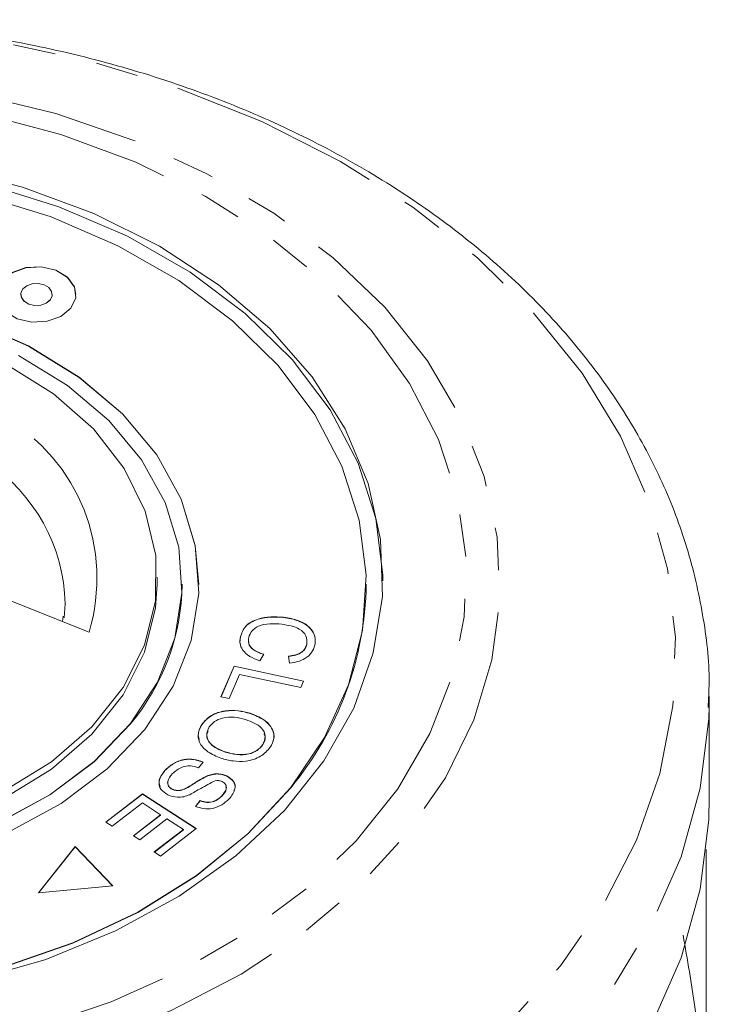
# Model space of a CAD drawing. Units: millimetres. Extents: x -506 to 1365, y -465 to 744.
# Drawn here: x 347 to 389, y 681 to 740 of the extents above; entities that cross this region are included whole.
import ezdxf

# ---------------------------------------------------------------- set-up
doc = ezdxf.new("R2010")
doc.units = ezdxf.units.MM
doc.header["$LTSCALE"] = 2
doc.linetypes.add('PHANTOM', pattern=[12.7, 6.35, -1.27, 1.27, -1.27, 1.27, -1.27])

msp = doc.modelspace()

# ---------------------------------------------------------------- linework, layer by layer
at = {"color": 7, "linetype": 'Continuous', "lineweight": 15}
for p, q in [((347.523, 723.29), (347.523, 723.275)), ((349.392, 723.275), (349.392, 723.29)), ((355.664, 705.968), (355.664, 706.392)), ((357.164, 705.953), (357.164, 705.968)), ((358.164, 705.953), (358.164, 705.968)), ((368.164, 705.953), (368.164, 705.968)), ((351.596, 703.101), (345.122, 705.683)), ((350.111, 703.962), (350.172, 704.792)), ((350.059, 704.062), (350.011, 703.733)), ((363.216, 703.975), (363.216, 703.989)), ((360.643, 702.795), (360.643, 702.809)), ((364.605, 702.358), (364.605, 702.373)), ((362.034, 701.777), (361.802, 701.391)), ((363.571, 701.247), (363.526, 701.658)), ((359.479, 699.233), (360.269, 701.069)), ((359.485, 699.232), (360.269, 701.055)), ((360.592, 700.574), (359.97, 699.127)), ((360.269, 701.069), (364.424, 700.176)), ((360.269, 701.055), (360.269, 701.069)), ((360.269, 701.055), (364.418, 700.163)), ((364.256, 699.787), (360.592, 700.574)), ((364.424, 700.176), (364.256, 699.787)), ((359.97, 699.127), (359.479, 699.233)), ((388.664, 699.277), (388.656, 698.634)), ((388.664, 693.24), (388.664, 699.277)), ((361.218, 698.238), (361.218, 698.252)), ((358.332, 697.564), (358.332, 697.579)), ((359.738, 695.928), (359.738, 695.942)), ((361.972, 696.347), (361.972, 696.361)), ((358.41, 695.335), (358.142, 694.996)), ((356.136, 694.818), (356.136, 694.832)), ((358.699, 694.507), (358.699, 694.521)), ((359.836, 694.491), (359.836, 694.505)), ((352.601, 691.738), (354.796, 693.431)), ((354.796, 693.431), (358.004, 691.351)), ((354.796, 693.417), (354.796, 693.431)), ((356.584, 693.697), (356.584, 693.711)), ((357.384, 693.751), (357.384, 693.765)), ((352.611, 691.732), (354.796, 693.417)), ((354.785, 692.886), (352.98, 691.493)), ((355.877, 692.178), (354.785, 692.886)), ((354.796, 693.417), (357.994, 691.343)), ((357.961, 692.684), (358.239, 693.025)), ((357.961, 692.669), (358.239, 693.011)), ((358.239, 693.011), (358.239, 693.025)), ((359.532, 693.3), (359.532, 693.314)), ((352.98, 691.493), (352.601, 691.738)), ((354.25, 690.922), (355.877, 692.178)), ((354.26, 690.916), (355.877, 692.163)), ((356.254, 691.934), (354.626, 690.679)), ((355.877, 692.163), (355.877, 692.178)), ((357.237, 691.296), (356.254, 691.934)), ((355.499, 689.956), (357.237, 691.296)), ((355.509, 689.949), (357.237, 691.282)), ((358.004, 691.351), (355.877, 689.711)), ((357.237, 691.282), (357.237, 691.296)), ((354.626, 690.679), (354.25, 690.922)), ((350.776, 690.277), (348.579, 687.522)), ((350.776, 690.263), (348.592, 687.524)), ((353.014, 687.933), (350.776, 690.277)), ((350.776, 690.263), (350.776, 690.277)), ((353.001, 687.931), (350.776, 690.263)), ((355.877, 689.711), (355.499, 689.956)), ((388.487, 690.109), (388.487, 672.222)), ((348.579, 687.522), (353.014, 687.933))]:
    msp.add_line(p, q, dxfattribs=at)
at = {"color": 8, "linetype": 'PHANTOM', "lineweight": 0, "flags": 128}
for points in [[(286.562, 720.307), (289.676, 723.761), (293.3, 726.957), (297.392, 729.857), (301.903, 732.427), (306.78, 734.636), (311.967, 736.461), (317.402, 737.878), (323.022, 738.871), (328.761, 739.428), (334.552, 739.544), (340.326, 739.216), (346.016, 738.449), (351.556, 737.251), (356.88, 735.636), (361.926, 733.624), (366.635, 731.239), (370.951, 728.507), (374.824, 725.461), (378.209, 722.137), (381.066, 718.573), (383.361, 714.812), (385.068, 710.898), (386.166, 706.876), (386.642, 702.794), (386.492, 698.699), (385.717, 694.639), (384.325, 690.663), (382.333, 686.817), (379.765, 683.145), (376.651, 679.691), (373.027, 676.496), (368.935, 673.596), (364.424, 671.026), (359.547, 668.816), (354.36, 666.992), (348.925, 665.575), (343.305, 664.582), (337.566, 664.024), (331.776, 663.909), (326.001, 664.237), (320.311, 665.004), (314.771, 666.202), (309.447, 667.816), (304.401, 669.828), (299.693, 672.214), (295.376, 674.946), (291.503, 677.992), (288.118, 681.316), (285.261, 684.879), (282.966, 688.64), (281.26, 692.555), (280.162, 696.577), (279.685, 700.659), (279.835, 704.754), (280.611, 708.813), (282.002, 712.789), (283.994, 716.636), (286.562, 720.307)], [(295.708, 720.947), (298.527, 724.031), (301.851, 726.852), (305.631, 729.369), (309.814, 731.545), (314.336, 733.349), (319.133, 734.754), (324.135, 735.741), (329.268, 736.293), (334.458, 736.405), (339.63, 736.073), (344.707, 735.302), (349.615, 734.105), (354.284, 732.498), (358.645, 730.505), (362.634, 728.154), (366.194, 725.481), (369.271, 722.524), (371.823, 719.326), (373.81, 715.934), (375.205, 712.397), (375.987, 708.767), (376.144, 705.097), (375.675, 701.441), (374.585, 697.851), (372.892, 694.38), (370.619, 691.078), (367.8, 687.995), (364.476, 685.174), (360.696, 682.657), (356.514, 680.481), (351.991, 678.677), (347.194, 677.271), (342.192, 676.285), (337.059, 675.732), (331.869, 675.621), (326.698, 675.953), (321.621, 676.723), (316.712, 677.921), (312.043, 679.528), (307.682, 681.521), (303.693, 683.871), (300.134, 686.545), (297.056, 689.502), (294.505, 692.7), (292.517, 696.092), (291.122, 699.629), (290.34, 703.258), (290.183, 706.928), (290.653, 710.585), (291.742, 714.175), (293.435, 717.646), (295.708, 720.947)], [(297.45, 720.632), (300.196, 723.627), (303.441, 726.361), (307.137, 728.793), (311.227, 730.884), (315.65, 732.605), (320.338, 733.928), (325.221, 734.834), (330.224, 735.309), (335.272, 735.345), (340.287, 734.942), (345.195, 734.107), (349.921, 732.851), (354.392, 731.195), (358.542, 729.162), (362.306, 726.784), (365.63, 724.097), (368.461, 721.142), (370.756, 717.963), (372.482, 714.609), (373.612, 711.13), (374.129, 707.579), (374.025, 704.01), (373.301, 700.478), (371.969, 697.035), (370.049, 693.734), (367.57, 690.624), (364.569, 687.754), (361.092, 685.166), (357.191, 682.901), (352.927, 680.991), (348.362, 679.466), (343.568, 678.349), (338.615, 677.658), (333.58, 677.402), (328.539, 677.585), (323.568, 678.206), (318.742, 679.253), (314.135, 680.712), (309.816, 682.56), (305.851, 684.77), (302.301, 687.307), (299.218, 690.133), (296.65, 693.206), (294.635, 696.479), (293.204, 699.902), (292.379, 703.424), (292.172, 706.99), (292.587, 710.548), (293.617, 714.042), (295.246, 717.42), (297.45, 720.632)], [(388.656, 698.634), (388.631, 697.934), (388.115, 693.773), (386.977, 689.674), (385.228, 685.684), (382.89, 681.848), (379.988, 678.209), (376.556, 674.809), (372.632, 671.686), (368.261, 668.876), (363.492, 666.41), (358.38, 664.317), (352.982, 662.62), (347.359, 661.338), (341.576, 660.486), (335.697, 660.073), (329.789, 660.105), (323.92, 660.58), (318.156, 661.494), (312.561, 662.837), (307.2, 664.591), (302.133, 666.739), (297.418, 669.256), (293.108, 672.113), (289.251, 675.277), (285.892, 678.714), (283.069, 682.383), (280.813, 686.244), (279.151, 690.253), (278.1, 694.363), (277.674, 698.53), (277.67, 698.683)]]:
    msp.add_lwpolyline(points, dxfattribs=at)
at = {"color": 7, "linetype": 'Continuous', "lineweight": 15, "flags": 128}
for points in [[(343.095, 730.86), (347.618, 729.706), (351.884, 728.135), (355.815, 726.177), (359.343, 723.865), (362.403, 721.242), (364.941, 718.354), (366.912, 715.252), (368.282, 711.992), (369.024, 708.633), (369.126, 705.233), (368.587, 701.854), (367.416, 698.556), (365.633, 695.398), (363.271, 692.435), (360.371, 689.722), (356.987, 687.307), (353.177, 685.232), (349.009, 683.535), (344.56, 682.245)], [(369.162, 706.173), (369.155, 706.496), (368.732, 709.883), (367.674, 713.2), (366, 716.388), (363.74, 719.39), (360.935, 722.152), (357.634, 724.624), (353.896, 726.764), (349.788, 728.532), (345.384, 729.898)], [(363.651, 693.812), (365.67, 696.793), (367.109, 699.939), (367.943, 703.192), (368.156, 706.495), (367.744, 709.788), (366.715, 713.013), (365.088, 716.112), (362.891, 719.031), (360.163, 721.716), (356.954, 724.12), (353.32, 726.2), (349.326, 727.919), (345.044, 729.247)], [(350.817, 723.275), (350.73, 723.724), (350.314, 724.304), (349.616, 724.729), (348.742, 724.932), (347.824, 724.882), (347.002, 724.589), (346.402, 724.095), (346.115, 723.476), (346.098, 723.275)], [(350.513, 722.47), (350.8, 723.089), (350.73, 723.738), (350.314, 724.319), (349.616, 724.743), (348.742, 724.946), (347.824, 724.897), (347.002, 724.603), (346.402, 724.109), (346.115, 723.491), (346.185, 722.841), (346.6, 722.261), (347.299, 721.836), (348.173, 721.633), (349.091, 721.683), (349.913, 721.976), (350.513, 722.47)], [(358.164, 705.953), (357.949, 708.262), (357.105, 711.044), (355.64, 713.694), (353.593, 716.143), (351.017, 718.328), (347.978, 720.193), (344.556, 721.689), (340.839, 722.777), (336.923, 723.43), (332.91, 723.63), (328.903, 723.372), (325.006, 722.664), (321.321, 721.522), (317.943, 719.977), (314.959, 718.069), (312.446, 715.847), (310.47, 713.369), (309.081, 710.699), (308.317, 707.906), (308.164, 705.953)], [(349.271, 722.965), (349.385, 723.21), (349.357, 723.467), (349.193, 723.697), (348.916, 723.865), (348.57, 723.945), (348.207, 723.926), (347.881, 723.81), (347.644, 723.614), (347.53, 723.369), (347.558, 723.112), (347.722, 722.882), (347.999, 722.714), (348.345, 722.634), (348.708, 722.653), (349.034, 722.77), (349.271, 722.965)], [(347.523, 723.275), (347.558, 723.098), (347.722, 722.868), (347.999, 722.7), (348.345, 722.62), (348.708, 722.639), (349.034, 722.756), (349.271, 722.951)], [(349.271, 722.951), (349.385, 723.196), (349.392, 723.275)], [(354.94, 697.285), (356.628, 699.867), (357.708, 702.608), (358.152, 705.435), (357.949, 708.277), (357.105, 711.058), (355.64, 713.708), (353.593, 716.157), (351.017, 718.342), (347.978, 720.207), (344.556, 721.703)], [(354.069, 697.632), (355.689, 700.111), (356.726, 702.742), (357.153, 705.457), (356.958, 708.184), (356.147, 710.854), (354.741, 713.398), (352.776, 715.749), (350.303, 717.847), (347.386, 719.637)], [(346.615, 719.145), (349.47, 717.355), (351.855, 715.248), (353.703, 712.887), (354.96, 710.339), (355.59, 707.678), (355.575, 704.979), (354.915, 702.321), (353.629, 699.781), (351.755, 697.43), (349.345, 695.337), (346.471, 693.563)], [(298.164, 705.953), (298.3, 703.775), (299.021, 700.508), (300.352, 697.339), (302.269, 694.324), (304.737, 691.515), (307.712, 688.965), (311.141, 686.718), (314.963, 684.814), (319.111, 683.287), (323.508, 682.165), (328.079, 681.467), (332.739, 681.206), (337.408, 681.387), (342.001, 682.007), (346.436, 683.053), (350.634, 684.508), (354.52, 686.346), (358.026, 688.534), (361.087, 691.033), (363.651, 693.797)], [(309.164, 705.953), (309.194, 705.098), (309.699, 702.39), (310.811, 699.775), (312.502, 697.319), (314.728, 695.087), (317.432, 693.137), (320.543, 691.519), (323.981, 690.274), (327.657, 689.436), (331.476, 689.025), (335.338, 689.053), (339.144, 689.518), (342.795, 690.409), (346.196, 691.703), (349.26, 693.366), (351.907, 695.355), (354.069, 697.618)], [(355.664, 705.968), (355.575, 704.555), (354.915, 701.897), (353.629, 699.356), (351.755, 697.006), (349.345, 694.913), (346.471, 693.138), (343.213, 691.733), (339.666, 690.737), (335.932, 690.179), (332.119, 690.075), (328.336, 690.428), (324.691, 691.229), (321.29, 692.453), (318.231, 694.066), (315.602, 696.022), (313.477, 698.264), (311.919, 700.727), (310.972, 703.341), (310.664, 705.968)], [(346.196, 691.717), (349.26, 693.38), (351.907, 695.369), (354.069, 697.632)], [(346.739, 691.123), (349.931, 692.855), (352.688, 694.927), (354.94, 697.285)], [(346.436, 683.067), (350.634, 684.522), (354.52, 686.36), (358.026, 688.548), (361.087, 691.047), (363.651, 693.812)], [(388.664, 693.24), (388.631, 691.897), (388.115, 687.736), (386.977, 683.637), (385.228, 679.647)]]:
    msp.add_lwpolyline(points, dxfattribs=at)
at = {"color": 8, "linetype": 'PHANTOM', "lineweight": 0}
for centre, radius, start, end in [((340.968, 706.335), 11.109, 343.07817, 59.96853), ((339.637, 704.527), 10.539, 1.44223, 56.16178)]:
    msp.add_arc(centre, radius, start, end, dxfattribs=at)
at = {"color": 7, "linetype": 'Continuous', "lineweight": 15}
for centre, radius, start, end in [((343.962, 706.112), 13.202, 319.95429, 359.31115), ((348.721, 706.256), 19.445, 320.15609, 359.10938)]:
    msp.add_arc(centre, radius, start, end, dxfattribs=at)
for points, knots in [([(388.591, 698.589), (388.619, 699.086), (388.727, 700.94), (388.334, 704.151), (387.42, 708.164), (385.928, 712.081), (383.919, 715.866), (381.395, 719.485), (378.383, 722.903), (374.909, 726.085), (371.008, 728.996), (366.72, 731.607), (362.092, 733.889), (357.171, 735.82), (352.009, 737.382), (346.66, 738.559), (341.176, 739.341), (335.612, 739.721), (330.024, 739.696), (324.465, 739.266), (318.992, 738.434), (313.657, 737.206), (308.515, 735.595), (303.615, 733.612), (299.01, 731.275), (294.743, 728.605), (290.872, 725.622), (287.672, 722.626), (285.931, 720.554), (285.177, 719.657)], [0, 0, 0, 0, 0.013611, 0.050829, 0.088034, 0.12533, 0.162808, 0.20052, 0.238471, 0.276633, 0.314958, 0.353393, 0.391894, 0.430425, 0.468963, 0.507496, 0.546023, 0.584546, 0.623072, 0.661606, 0.700155, 0.738725, 0.777322, 0.815948, 0.854601, 0.893268, 0.931921, 0.970521, 1, 1, 1, 1]), ([(360.643, 702.809), (360.717, 703.037), (360.866, 703.491), (361.631, 703.906), (362.452, 704.035), (362.961, 704.004), (363.216, 703.989)], [0, 0, 0, 0, 0.27999, 0.55813, 0.778927, 1, 1, 1, 1]), ([(360.643, 702.795), (360.717, 703.022), (360.866, 703.477), (361.631, 703.892), (362.452, 704.021), (362.961, 703.99), (363.216, 703.975)], [0, 0, 0, 0, 0.279996, 0.558131, 0.778927, 1, 1, 1, 1]), ([(363.127, 703.574), (362.887, 703.591), (362.41, 703.626), (361.737, 703.504), (361.287, 703.177), (361.187, 702.918), (361.138, 702.788)], [0, 0, 0, 0, 0.281129, 0.560397, 0.779907, 1, 1, 1, 1]), ([(364.605, 702.373), (364.618, 702.543), (364.645, 702.884), (364.106, 703.407), (363.498, 703.511), (363.127, 703.574)], [0, 0, 0, 0, 0.280347, 0.559593, 1, 1, 1, 1]), ([(363.216, 703.989), (363.528, 703.937), (364.149, 703.833), (364.837, 703.396), (365.14, 702.841), (365.107, 702.487), (365.09, 702.31)], [0, 0, 0, 0, 0.280468, 0.55944, 0.779536, 1, 1, 1, 1]), ([(363.216, 703.975), (363.528, 703.923), (364.149, 703.819), (364.837, 703.381), (365.14, 702.827), (365.107, 702.473), (365.09, 702.296)], [0, 0, 0, 0, 0.280471, 0.559444, 0.779535, 1, 1, 1, 1]), ([(360.651, 702.342), (360.643, 702.363), (360.58, 702.508), (360.614, 702.662), (360.643, 702.795)], [0, 0, 0, 0, 0.141432, 1, 1, 1, 1]), ([(361.802, 701.391), (361.591, 701.467), (361.17, 701.618), (360.762, 701.999), (360.592, 702.417), (360.626, 702.678), (360.643, 702.809)], [0, 0, 0, 0, 0.280252, 0.559557, 0.779597, 1, 1, 1, 1]), ([(361.138, 702.788), (361.126, 702.666), (361.104, 702.422), (361.386, 702.01), (361.788, 701.865), (362.034, 701.777)], [0, 0, 0, 0, 0.2808666, 0.5611429, 1, 1, 1, 1]), ([(361.146, 702.514), (361.145, 702.479), (361.142, 702.324), (361.397, 701.996), (361.793, 701.851), (362.034, 701.763)], [0, 0, 0, 0, 0.099795, 0.450631, 1, 1, 1, 1]), ([(363.526, 701.658), (363.673, 701.68), (363.967, 701.721), (364.322, 701.893), (364.531, 702.128), (364.58, 702.291), (364.605, 702.373)], [0, 0, 0, 0, 0.280512, 0.55955, 0.779535, 1, 1, 1, 1]), ([(363.526, 701.644), (363.673, 701.665), (363.967, 701.707), (364.322, 701.879), (364.531, 702.114), (364.58, 702.277), (364.605, 702.358)], [0, 0, 0, 0, 0.280514, 0.5595465, 0.7795336, 1, 1, 1, 1]), ([(365.09, 702.31), (365.041, 702.16), (364.944, 701.861), (364.554, 701.521), (364.072, 701.315), (363.738, 701.27), (363.571, 701.247)], [0, 0, 0, 0, 0.280075, 0.559487, 0.77963, 1, 1, 1, 1]), ([(358.332, 697.579), (358.501, 697.771), (358.839, 698.157), (359.685, 698.426), (360.513, 698.436), (360.983, 698.313), (361.218, 698.252)], [0, 0, 0, 0, 0.279608, 0.558782, 0.779307, 1, 1, 1, 1]), ([(358.332, 697.564), (358.501, 697.757), (358.839, 698.143), (359.685, 698.412), (360.513, 698.421), (360.983, 698.299), (361.218, 698.238)], [0, 0, 0, 0, 0.279608, 0.558785, 0.779309, 1, 1, 1, 1]), ([(361.218, 698.252), (361.508, 698.138), (362.087, 697.912), (362.593, 697.341), (362.7, 696.731), (362.516, 696.386), (362.425, 696.214)], [0, 0, 0, 0, 0.280584, 0.559617, 0.7796, 1, 1, 1, 1]), ([(361.218, 698.238), (361.509, 698.124), (362.091, 697.897), (362.576, 697.329), (362.705, 696.866), (362.613, 696.661), (362.599, 696.629)], [0, 0, 0, 0, 0.342385, 0.682874, 0.951308, 1, 1, 1, 1]), ([(359.481, 695.561), (359.201, 695.677), (358.641, 695.907), (358.151, 696.471), (358.076, 697.07), (358.247, 697.409), (358.332, 697.579)], [0, 0, 0, 0, 0.280327, 0.559489, 0.77963, 1, 1, 1, 1]), ([(358.175, 696.681), (358.147, 696.805), (358.08, 697.107), (358.238, 697.394), (358.332, 697.564)], [0, 0, 0, 0, 0.408429, 1, 1, 1, 1]), ([(360.955, 697.873), (360.732, 697.935), (360.288, 698.059), (359.608, 698.001), (359.068, 697.775), (358.877, 697.546), (358.781, 697.431)], [0, 0, 0, 0, 0.28061, 0.559763, 0.779776, 1, 1, 1, 1]), ([(361.972, 696.361), (362.049, 696.531), (362.202, 696.871), (361.894, 697.516), (361.311, 697.737), (360.955, 697.873)], [0, 0, 0, 0, 0.280197, 0.559783, 1, 1, 1, 1]), ([(358.71, 697.178), (358.674, 697.091), (358.569, 696.839), (358.798, 696.441), (359.228, 696.118), (359.568, 695.991), (359.738, 695.928)], [0, 0, 0, 0, 0.16841, 0.490325, 0.74482, 1, 1, 1, 1]), ([(358.781, 697.431), (358.704, 697.265), (358.55, 696.934), (358.792, 696.455), (359.229, 696.132), (359.568, 696.006), (359.738, 695.942)], [0, 0, 0, 0, 0.279194, 0.558234, 0.778816, 1, 1, 1, 1]), ([(361.972, 696.347), (362.07, 696.521), (362.199, 696.749), (362.077, 696.967), (362.048, 697.02)], [0, 0, 0, 0, 0.761065, 1, 1, 1, 1]), ([(362.425, 696.214), (362.252, 696.017), (361.907, 695.625), (361.038, 695.357), (360.194, 695.365), (359.719, 695.496), (359.481, 695.561)], [0, 0, 0, 0, 0.279583, 0.558527, 0.77907, 1, 1, 1, 1]), ([(359.738, 695.942), (359.965, 695.879), (360.417, 695.752), (361.116, 695.784), (361.675, 696.012), (361.873, 696.245), (361.972, 696.361)], [0, 0, 0, 0, 0.280787, 0.560051, 0.779944, 1, 1, 1, 1]), ([(359.738, 695.928), (359.965, 695.864), (360.417, 695.738), (361.116, 695.77), (361.675, 695.998), (361.873, 696.231), (361.972, 696.347)], [0, 0, 0, 0, 0.2807875, 0.560054, 0.7799482, 1, 1, 1, 1]), ([(356.136, 694.832), (356.287, 694.974), (356.586, 695.258), (357.214, 695.509), (357.88, 695.524), (358.233, 695.398), (358.41, 695.335)], [0, 0, 0, 0, 0.2810011, 0.5600637, 0.77992, 1, 1, 1, 1]), ([(356.136, 694.818), (356.287, 694.96), (356.586, 695.244), (357.214, 695.495), (357.88, 695.51), (358.233, 695.383), (358.41, 695.32)], [0, 0, 0, 0, 0.281006, 0.560065, 0.779921, 1, 1, 1, 1]), ([(356.309, 693.366), (356.151, 693.473), (355.834, 693.687), (355.712, 694.264), (355.975, 694.617), (356.136, 694.832)], [0, 0, 0, 0, 0.279813, 0.55998, 1, 1, 1, 1]), ([(355.856, 693.859), (355.822, 693.956), (355.703, 694.289), (355.957, 694.599), (356.136, 694.818)], [0, 0, 0, 0, 0.29073, 1, 1, 1, 1]), ([(356.58, 694.642), (356.457, 694.488), (356.272, 694.258), (356.318, 693.945), (356.44, 693.793), (356.536, 693.738), (356.584, 693.711)], [0, 0, 0, 0, 0.499115, 0.748667, 0.874362, 1, 1, 1, 1]), ([(358.142, 694.996), (357.983, 695.046), (357.667, 695.144), (357.039, 695.028), (356.754, 694.788), (356.58, 694.642)], [0, 0, 0, 0, 0.280936, 0.560038, 1, 1, 1, 1]), ([(358.699, 694.521), (358.8, 694.554), (359.003, 694.621), (359.414, 694.654), (359.676, 694.562), (359.836, 694.505)], [0, 0, 0, 0, 0.281272, 0.561934, 1, 1, 1, 1]), ([(358.699, 694.507), (358.8, 694.54), (359.003, 694.607), (359.414, 694.64), (359.676, 694.547), (359.836, 694.491)], [0, 0, 0, 0, 0.281268, 0.561929, 1, 1, 1, 1]), ([(356.313, 694.156), (356.312, 694.154), (356.266, 694.073), (356.325, 693.93), (356.439, 693.779), (356.535, 693.724), (356.584, 693.697)], [0, 0, 0, 0, 0.011049, 0.503758, 0.751957, 1, 1, 1, 1]), ([(357.384, 693.765), (357.533, 693.851), (357.779, 693.992), (358.102, 694.205), (358.385, 694.378), (358.594, 694.473), (358.699, 694.521)], [0, 0, 0, 0, 0.339996, 0.560095, 0.780162, 1, 1, 1, 1]), ([(357.384, 693.751), (357.533, 693.837), (357.779, 693.978), (358.102, 694.19), (358.385, 694.363), (358.594, 694.459), (358.699, 694.507)], [0, 0, 0, 0, 0.339993, 0.560089, 0.780153, 1, 1, 1, 1]), ([(359.138, 694.219), (358.848, 694.067), (358.329, 693.796), (357.833, 693.505), (357.613, 693.377)], [0, 0, 0, 0, 0.5585962, 1, 1, 1, 1]), ([(359.554, 694.163), (359.481, 694.192), (359.349, 694.242), (359.202, 694.226), (359.138, 694.219)], [0, 0, 0, 0, 0.559195, 1, 1, 1, 1]), ([(359.532, 693.314), (359.653, 693.453), (359.835, 693.66), (359.794, 693.947), (359.686, 694.088), (359.598, 694.138), (359.554, 694.163)], [0, 0, 0, 0, 0.499451, 0.749067, 0.874517, 1, 1, 1, 1]), ([(359.836, 694.505), (359.987, 694.405), (360.287, 694.203), (360.382, 693.656), (360.125, 693.327), (359.967, 693.126)], [0, 0, 0, 0, 0.279703, 0.559313, 1, 1, 1, 1]), ([(359.836, 694.491), (359.982, 694.391), (360.274, 694.192), (360.386, 693.83), (360.277, 693.662), (360.253, 693.623)], [0, 0, 0, 0, 0.436449, 0.872753, 1, 1, 1, 1]), ([(356.584, 693.711), (356.655, 693.684), (356.798, 693.629), (357.098, 693.639), (357.276, 693.717), (357.384, 693.765)], [0, 0, 0, 0, 0.280004, 0.559774, 1, 1, 1, 1]), ([(356.584, 693.697), (356.655, 693.669), (356.798, 693.615), (357.098, 693.625), (357.276, 693.703), (357.384, 693.751)], [0, 0, 0, 0, 0.280007, 0.55978, 1, 1, 1, 1]), ([(359.532, 693.3), (359.667, 693.439), (359.836, 693.613), (359.789, 693.81), (359.779, 693.85)], [0, 0, 0, 0, 0.799353, 1, 1, 1, 1]), ([(357.613, 693.377), (357.499, 693.334), (357.271, 693.249), (356.799, 693.195), (356.495, 693.301), (356.309, 693.366)], [0, 0, 0, 0, 0.281402, 0.562091, 1, 1, 1, 1]), ([(359.967, 693.126), (359.832, 693.003), (359.563, 692.757), (359.014, 692.535), (358.429, 692.52), (358.117, 692.629), (357.961, 692.684)], [0, 0, 0, 0, 0.280809, 0.560163, 0.779888, 1, 1, 1, 1]), ([(358.239, 693.025), (358.37, 692.984), (358.632, 692.903), (359.164, 692.977), (359.392, 693.186), (359.532, 693.314)], [0, 0, 0, 0, 0.280983, 0.560117, 1, 1, 1, 1]), ([(358.239, 693.011), (358.37, 692.97), (358.632, 692.889), (359.164, 692.963), (359.392, 693.172), (359.532, 693.3)], [0, 0, 0, 0, 0.28098, 0.560114, 1, 1, 1, 1]), ([(388.487, 672.222), (388.452, 673.519), (388.383, 676.142), (387.889, 680.407), (387.354, 683.526), (387.106, 684.976)], [0, 0, 0, 0, 0.343496, 0.694737, 1, 1, 1, 1])]:
    msp.add_open_spline(points, degree=3, knots=knots, dxfattribs=at)

doc.saveas('drawing.dxf')
